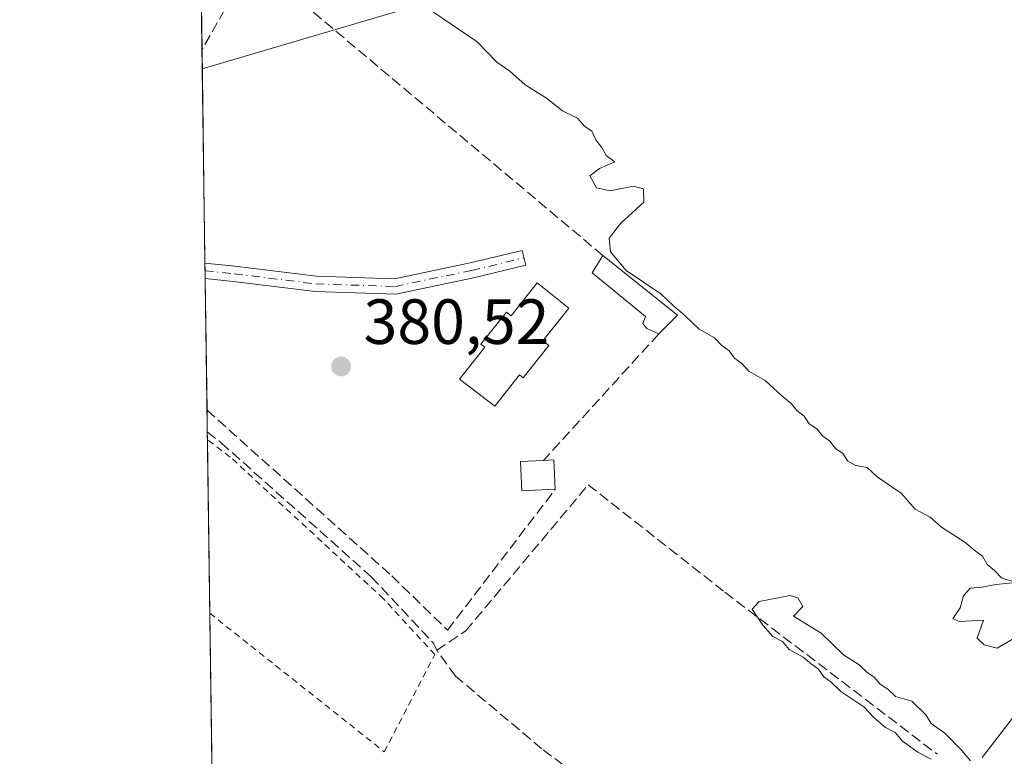
# Model space of a CAD drawing. Units: metres. Extents: x 598185 to 601672, y 4659720 to 4662082.
# Drawn here: x 598185 to 598339, y 4659861 to 4659976 of the extents above; entities that cross this region are included whole.
import ezdxf

# ---------------------------------------------------------------- set-up
doc = ezdxf.new("R2010")
doc.units = ezdxf.units.M
doc.header["$MEASUREMENT"] = 0
for name, pattern in [('DGN Style 2', [1.6480167562047852, 0.988810053722871, -0.6592067024819142]), ('DGN Style 3', [2.307223458686699, 1.648016756204785, -0.6592067024819142]), ('DGN Style 4', [2.6384748266838614, 1.318413404963828, -0.6592067024819142, 0.001648016756204785, -0.6592067024819142])]:
    doc.linetypes.add(name, pattern=pattern)
for name, color, linetype, lineweight in [('Alambrada', 7, 'DGN Style 2', 0), ('Camino Cxs', 7, 'Continuous', 0), ('Camino eje', 30, 'DGN Style 4', 13), ('Comarca CxS', 21, 'Continuous', 0), ('Comunidad Autónoma CxS', 142, 'Continuous', 0), ('Corriente artificial lineal', 4, 'DGN Style 3', 13), ('Curva de nivel normal', 30, 'Continuous', 0), ('Edificación Cxs', 1, 'Continuous', 13), ('Edificación ligera Cxs', 1, 'Continuous', 0), ('Huerta CxS', 92, 'Continuous', 0), ('Municipio CxS', 4, 'Continuous', 0), ('Muro lineal', 1, 'DGN Style 3', 13), ('Provincia CxS', 1, 'Continuous', 0), ('Punto de cota en terreno', 7, 'Continuous', 0), ('Rótulo de punto de cota en terreno', 7, 'Continuous', 0), ('Tendido', 6, 'Continuous', 0), ('Vegetación y arbolados urbanos CxS', 151, 'Continuous', 0)]:
    doc.layers.add(name, color=color, linetype=linetype, lineweight=lineweight)
doc.styles.add('Style-Arial', font='txt')

# ---------------------------------------------------------------- blocks, each defined once
blk = doc.blocks.new('5PATER')
at = {"layer": 'Vegetación y arbolados urbanos CxS', "linetype": 'Continuous', "lineweight": 0}
h = blk.add_hatch(color=51, dxfattribs=at)
edge = h.paths.add_edge_path()
edge.add_ellipse((0, 0), major_axis=(-0.1095731443231308, -0.1110710700762829), ratio=0.9994222409660322, start_angle=0, end_angle=360)

msp = doc.modelspace()

# ---------------------------------------------------------------- linework, layer by layer
at = {"layer": 'Alambrada', "color": 7, "linetype": 'DGN Style 2', "lineweight": 0}
msp.add_polyline3d([(598214.5834999997, 4659883.149499999, 381.2820000000065), (598241.9600999998, 4659861.420100001, 382.0066999999981), (598249.8901000004, 4659876.6801, 382.4896000000008), (598241.8201000001, 4659885.4301, 383.5442999999942), (598217.8000999996, 4659907.6801, 382.0022999999928), (598214.2050999999, 4659910.408500001, 381.9973999999929)], dxfattribs=at)
at = {"layer": 'Camino Cxs', "color": 7, "linetype": 'Continuous', "lineweight": 0, "extrusion": (0.001160736485717563, -0.08373241194793973, 0.9964875994613236), "elevation": -389113.5388414361, "flags": 128}
msp.add_lwpolyline([(662748.3096710952, 4634891.156101197), (662748.3096710952, 4634893.581452186)], dxfattribs=at)
at = {"layer": 'Camino Cxs', "color": 7, "linetype": 'Continuous', "lineweight": 0}
msp.add_polyline3d([(598255.9523, 4659935.7919, 381.5593999999983), (598243.7549000002, 4659933.245300001, 380.741599999994), (598231.1215000004, 4659933.648499999, 380.728099999993), (598218.2461000001, 4659935.2413, 381.1460999999982), (598213.8541000001, 4659935.7009, 381.0868000000046), (598213.8206000002, 4659938.117500001, 381.2899000000034), (598218.5182999996, 4659937.6259, 381.4138999999996), (598231.3075000001, 4659936.0437, 380.7093000000023), (598243.5449000001, 4659935.6533, 380.6974000000046), (598255.4247000003, 4659938.133500001, 382.3001999999979), (598263.6085000001, 4659940.113500001, 382.8144999999931), (598264.1728999997, 4659937.780900001, 381.4416000000056)], close=True, dxfattribs=at)
for points in [[(598213.8206000002, 4659938.117500001, 381.2899000000034), (598218.5182999996, 4659937.6259, 381.4138999999996), (598231.3075000001, 4659936.0437, 380.7093000000023), (598243.5449000001, 4659935.6533, 380.6974000000046), (598255.4247000003, 4659938.133500001, 382.3001999999979), (598263.6085000001, 4659940.113500001, 382.8144999999931), (598264.1728999997, 4659937.780900001, 381.4416000000056), (598255.9523, 4659935.7919, 381.5593999999983)], [(598255.9523, 4659935.7919, 381.5593999999983), (598243.7549000002, 4659933.245300001, 380.741599999994), (598231.1215000004, 4659933.648499999, 380.728099999993), (598218.2461000001, 4659935.2413, 381.1460999999982), (598213.8541000001, 4659935.7009, 381.0868000000046)]]:
    msp.add_polyline3d(points, dxfattribs=at)
at = {"layer": 'Camino eje', "color": 30, "linetype": 'DGN Style 4', "lineweight": 13}
msp.add_polyline3d([(598213.8373999996, 4659936.909299999, 381.0693000000028), (598218.3822999997, 4659936.433700001, 381.2712000000029), (598231.2144999999, 4659934.846100001, 380.7186999999976), (598243.6498999996, 4659934.449300001, 380.7195000000065), (598255.6885000002, 4659936.9627, 381.7483000000066), (598263.8907000005, 4659938.947100001, 382.0834000000032)], dxfattribs=at)
at = {"layer": 'Comarca CxS', "color": 21, "linetype": 'Continuous', "lineweight": 0, "flags": 128}
msp.add_lwpolyline([(601663.2400007498, 4659768.51998341), (598216.8500007233, 4659719.819983411), (598208.5832627536, 4660315.517001008), (598184.7500007262, 4662032.929983384), (601629.9700007513, 4662081.639983388), (601649.1600196694, 4660747.44050756)], close=True, dxfattribs=at)
at = {"layer": 'Comunidad Autónoma CxS', "color": 142, "linetype": 'Continuous', "lineweight": 0, "flags": 128}
msp.add_lwpolyline([(601663.2400007498, 4659768.51998341), (598216.8500007233, 4659719.819983411), (598208.5832627536, 4660315.517001008), (598184.7500007262, 4662032.929983384), (601629.9700007513, 4662081.639983388), (601649.1600196694, 4660747.44050756)], close=True, dxfattribs=at)
at = {"layer": 'Corriente artificial lineal', "color": 4, "linetype": 'DGN Style 3', "lineweight": 13}
for points in [[(598214.1881999997, 4659911.6316, 380.9570999999996), (598216.3501000004, 4659909.920100001, 380.9401000000071), (598239.9200999998, 4659888.880100001, 380.9219000000012), (598249.7001, 4659878.440099999, 380.8267999999953), (598250.1901000004, 4659877.360099999, 380.7740000000049)], [(598250.1901000004, 4659877.360099999, 380.7740000000049), (598254.7500999998, 4659880.4001, 380.6879000000045), (598273.9501, 4659903.3201, 380.3616999999941), (598295.3901000004, 4659886.470100001, 380.3788000000059), (598328.7701000003, 4659861.020099999, 380.2639999999956)], [(598288.4426999995, 4659788.7193, 380.7051000000066), (598312.1101000002, 4659826.920100001, 380.5393999999943), (598301.6801000005, 4659836.140100001, 380.5286999999953), (598293.7600999996, 4659842.3301, 380.6779999999999), (598286.3000999996, 4659847.0801, 380.6089999999967), (598280.2701000003, 4659850.030099999, 380.6100000000006), (598275.5401, 4659855.1801, 380.6068999999989), (598266.6901000004, 4659861.880100001, 380.7213000000047), (598253.1401000004, 4659873.280099999, 380.670100000003), (598250.1901000004, 4659877.360099999, 380.7740000000049)]]:
    msp.add_polyline3d(points, dxfattribs=at)
at = {"layer": 'Curva de nivel normal', "color": 30, "linetype": 'Continuous', "lineweight": 0, "elevation": 380, "flags": 128}
for points in [[(598249.6799999997, 4659977.520099999), (598256.5499999998, 4659972.8301), (598259.6200000001, 4659969.630100001), (598261.6699999999, 4659968.2301), (598264.0800000001, 4659966.100099999), (598267.4199999999, 4659963.9901), (598269.9100000003, 4659962.030099999), (598272.2800000003, 4659960.850099999), (598273.3499999996, 4659959.630100001), (598274.54, 4659958.8201), (598275.1600000003, 4659957.440099999), (598276.0199999996, 4659956.300100001), (598276.7999999998, 4659954.940099999), (598278.1399999997, 4659954.0101), (598275.7100000001, 4659952.970100001), (598274.1900000004, 4659951.8101), (598275.2599999999, 4659949.9101), (598277.4000000004, 4659949.4301), (598281.0700000003, 4659950.190099999), (598282.6500000004, 4659949.780099999), (598282.6799999997, 4659947.700099999), (598279.0899999999, 4659944.360099999), (598277.25, 4659942.030099999), (598277.4299999997, 4659939.890100001), (598279.9000000004, 4659936.940099999), (598285.3300000001, 4659933.280099999), (598287.3499999996, 4659931.390100001), (598289.1799999997, 4659929.8301), (598291.3600000005, 4659927.7301), (598293.75, 4659926.370100001), (598294.9199999999, 4659925.200099999), (598296.0800000001, 4659924.360099999), (598296.9000000004, 4659923.1801), (598298.0700000003, 4659922.350099999), (598299.1799999997, 4659921.130100001), (598301.7199999997, 4659919.670100001), (598304.3200000003, 4659917.270099999), (598305.8200000003, 4659916.100099999), (598306.7000000002, 4659914.9801), (598307.8200000003, 4659914.100099999), (598308.6299999999, 4659912.9101), (598309.8099999996, 4659912.090100001), (598310.7000000002, 4659910.9801), (598311.8899999997, 4659910.170100001), (598312.7599999999, 4659909.040100001), (598313.9299999997, 4659908.210100001), (598314.7100000001, 4659907.030099999), (598315.9400000004, 4659906.370100001), (598317.7100000001, 4659906.030099999), (598319.29, 4659904.5701), (598323.0700000003, 4659902.0101), (598325.2400000002, 4659899.520099999), (598327.6200000001, 4659898.2401), (598329.3700000001, 4659896.6501), (598333.0599999996, 4659894.340100001), (598334.6699999999, 4659892.950099999), (598335.8200000003, 4659892.100099999), (598336.54, 4659890.800100001), (598337.6900000004, 4659889.890100001), (598338.8200000003, 4659888.7401), (598341.04, 4659887.9901), (598337.9000000004, 4659887.690099999), (598335.75, 4659887.280099999), (598333.9000000004, 4659887.090100001), (598332.8200000003, 4659885.920100001), (598332.3200000003, 4659884.030099999), (598331.1399999997, 4659882.290100001), (598332.2300000006, 4659881.890100001), (598335.9500000002, 4659882.0601), (598334.9900000002, 4659879.270099999), (598336.0599999996, 4659878.190099999), (598338.1399999997, 4659877.6601), (598341.5300000003, 4659879.6601)], [(598333.9600000001, 4659860.020099999), (598332.5999999996, 4659861.600099999), (598329.9100000003, 4659864.3201), (598327.7699999996, 4659865.840100001), (598326.9299999997, 4659867.210100001), (598324.7199999997, 4659869.340100001), (598322.1699999999, 4659870.120100001), (598320.9500000002, 4659871.2301), (598319.7400000002, 4659872.020099999), (598318.8399999999, 4659873.120100001), (598317.6500000004, 4659873.9301), (598316.4699999997, 4659875.0801), (598314, 4659876.610099999), (598310.5199999996, 4659880.030099999), (598306.1600000003, 4659882.690099999), (598307.6399999997, 4659884.2301), (598306.8300000001, 4659885.600099999), (598305.6399999997, 4659885.960100001), (598300.7999999998, 4659885.020099999), (598299.6900000004, 4659883.780099999), (598301.3600000005, 4659881.3101), (598302.9100000003, 4659879.520099999), (598304.4400000004, 4659878.720100001), (598305.5, 4659877.450099999), (598307.6600000003, 4659876.280099999), (598308.9199999999, 4659875.200099999), (598310.0899999999, 4659874.370100001), (598310.9000000004, 4659873.1801), (598312.0800000001, 4659872.360099999), (598313.5800000001, 4659870.860099999), (598317.2000000002, 4659868.4801), (598318.8099999996, 4659866.7601), (598320.6200000001, 4659865.2301), (598322.1399999997, 4659864.420100001), (598323.29, 4659863.090100001), (598325.6699999999, 4659861.370100001), (598327.7800000003, 4659860.2401)], [(598341.7100000001, 4659868.2601), (598335.75, 4659860.540100001)]]:
    msp.add_lwpolyline(points, dxfattribs=at)
at = {"layer": 'Edificación Cxs', "color": 1, "linetype": 'Continuous', "lineweight": 13, "elevation": 383.1138999999969, "flags": 128}
msp.add_lwpolyline([(598270.9200999998, 4659931.0601), (598266.8400999998, 4659925.9001), (598267.7600999996, 4659925.170100001), (598263.7600999996, 4659920.110099999), (598263.1700999998, 4659920.5801), (598259.2901, 4659915.6801), (598253.7500999998, 4659919.9001), (598257.7100999998, 4659924.9101), (598257.1201, 4659925.370100001), (598261.1201, 4659930.4301), (598261.8400999998, 4659929.860099999), (598265.9200999998, 4659935.020099999)], close=True, dxfattribs=at)
at = {"layer": 'Edificación Cxs', "color": 1, "linetype": 'Continuous', "lineweight": 13}
msp.add_polyline3d([(598270.9200999998, 4659931.0601, 381.9051999999938), (598266.8400999998, 4659925.9001, 383.1138999999966), (598267.7600999996, 4659925.170100001, 382.6235000000015), (598263.7600999996, 4659920.110099999, 382.5344000000041), (598263.1700999998, 4659920.5801, 382.8966999999975), (598259.2901, 4659915.6801, 381.8892999999953), (598253.7500999998, 4659919.9001, 381.6569000000018), (598257.7100999998, 4659924.9101, 382.7630999999965), (598257.1201, 4659925.370100001, 382.444399999993), (598261.1201, 4659930.4301, 382.3818000000028), (598261.8400999998, 4659929.860099999, 382.8410000000004), (598265.9200999998, 4659935.020099999, 381.9342000000034), (598270.9200999998, 4659931.0601, 381.9051999999938)], dxfattribs=at)
at = {"layer": 'Edificación ligera Cxs', "color": 1, "linetype": 'Continuous', "lineweight": 0, "flags": 128}
for points, elevation in [([(598287.9401000004, 4659929.920100001), (598285.0201000003, 4659927.0001), (598283.1401000004, 4659927.8301), (598282.5201000003, 4659928.6601), (598282.9301000005, 4659929.710100001), (598274.5900999998, 4659936.5801), (598276.2600999996, 4659939.300100001)], 383.4554999999963), ([(598268.7801000001, 4659902.630100001), (598263.5500999996, 4659902.390100001), (598263.3400999998, 4659906.9801), (598266.9401000004, 4659907.1501), (598268.5701000001, 4659907.220100001)], 383.9830999999977)]:
    msp.add_lwpolyline(points, close=True, dxfattribs=dict(at, elevation=elevation))
at = {"layer": 'Edificación ligera Cxs', "color": 1, "linetype": 'Continuous', "lineweight": 0, "extrusion": (0.005126650040226033, -0.004117121350897522, 0.9999783831519294), "elevation": -15737.07671622919, "flags": 128}
msp.add_lwpolyline([(598266.4429244947, 4659914.003187511), (598278.123275981, 4659904.623108012)], dxfattribs=at)
at = {"layer": 'Edificación ligera Cxs', "color": 1, "linetype": 'Continuous', "lineweight": 0, "extrusion": (0.2102911183583406, 0.2102911183583406, 0.9547540474275021), "elevation": 1106120.481530301, "flags": 128}
msp.add_lwpolyline([(2872014.586809956, -3549778.184383869), (2872014.586809956, -3549773.859182407)], dxfattribs=at)
at = {"layer": 'Edificación ligera Cxs', "color": 1, "linetype": 'Continuous', "lineweight": 0, "extrusion": (-0.1549272630835088, 0.0002513172448207626, 0.98792584741624), "elevation": -91137.68396961183, "flags": 128}
msp.add_lwpolyline([(-4660871.504149184, 583634.1925908219), (-4660871.576793214, 583635.8423951146), (-4660866.987139907, 583636.062498113)], dxfattribs=at)
at = {"layer": 'Edificación ligera Cxs', "color": 1, "linetype": 'Continuous', "lineweight": 0}
for points in [[(598285.0201000003, 4659927.0001, 382.5019000000029), (598283.1401000004, 4659927.8301, 383.3752999999998), (598282.5201000003, 4659928.6601, 383.4554999999964), (598282.9301000005, 4659929.710100001, 383.0859000000055), (598274.5900999998, 4659936.5801, 381.4967999999935), (598276.2600999996, 4659939.300100001, 381.3141000000033)], [(598268.7801000001, 4659902.630100001, 383.9830999999977), (598263.5500999996, 4659902.390100001, 382.5031000000017), (598263.3400999998, 4659906.9801, 382.0013999999938), (598266.9401000004, 4659907.1501, 383.6934000000037)]]:
    msp.add_polyline3d(points, dxfattribs=at)
at = {"layer": 'Huerta CxS', "color": 92, "linetype": 'Continuous', "lineweight": 0, "extrusion": (0.0001462990533837224, -0.01054294644993468, 0.9999444108932961), "elevation": -48660.78333873628, "flags": 128}
msp.add_lwpolyline([(598213.2941738048, 4659717.517431632), (598213.1962629212, 4659724.572923765)], dxfattribs=at)
at = {"layer": 'Huerta CxS', "color": 92, "linetype": 'Continuous', "lineweight": 0, "extrusion": (0.0003388176023847073, -0.02441377165631101, 0.9997018820409143), "elevation": -113183.3597642697, "flags": 128}
msp.add_lwpolyline([(662821.2402549481, 4649810.825139411), (662821.2402549481, 4649844.286635844)], dxfattribs=at)
at = {"layer": 'Huerta CxS', "color": 92, "linetype": 'Continuous', "lineweight": 0, "extrusion": (4.117716144111083e-05, -0.002979056743771601, 0.9999955617528304), "elevation": -13476.85551721895, "flags": 128}
msp.add_lwpolyline([(598213.821115396, 4659917.438897471), (598213.8044152481, 4659918.647102833)], dxfattribs=at)
at = {"layer": 'Huerta CxS', "color": 92, "linetype": 'Continuous', "lineweight": 0, "extrusion": (-0.0001863287714010033, 0.01340236211467416, 0.9999101669506798), "elevation": 62723.39313850704, "flags": 128}
msp.add_lwpolyline([(598213.9146639426, 4659513.556690522), (598213.8978609239, 4659514.765199065)], dxfattribs=at)
at = {"layer": 'Huerta CxS', "color": 92, "linetype": 'Continuous', "lineweight": 0, "extrusion": (-0.0001404971062070375, 0.01012324298330193, 0.999948748792689), "elevation": 47470.34065768278, "flags": 128}
msp.add_lwpolyline([(598214.1883210363, 4659673.264595489), (598213.9016916594, 4659693.916053697)], dxfattribs=at)
at = {"layer": 'Huerta CxS', "color": 92, "linetype": 'Continuous', "lineweight": 0, "extrusion": (-7.703278620609522e-06, 0.0005556274164756474, 0.9999998456094048), "elevation": 2965.523491488798, "flags": 128}
msp.add_lwpolyline([(598214.19101687, 4659910.70318197), (598214.143616856, 4659914.122082497)], dxfattribs=at)
at = {"layer": 'Huerta CxS', "color": 92, "linetype": 'Continuous', "lineweight": 0, "extrusion": (4.771861480925348e-05, -0.003433213984517148, 0.9999941053649618), "elevation": -15588.97297341094, "flags": 128}
msp.add_lwpolyline([(598214.1862402535, 4659884.351232091), (598214.169240053, 4659885.574339299)], dxfattribs=at)
at = {"layer": 'Huerta CxS', "color": 92, "linetype": 'Continuous', "lineweight": 0, "extrusion": (-2.539993958549334e-05, 0.001830232495901983, 0.9999983248005239), "elevation": 8894.477114787767, "flags": 128}
msp.add_lwpolyline([(598214.5928844924, 4659874.675255388), (598214.2145832251, 4659901.934301044)], dxfattribs=at)
at = {"layer": 'Huerta CxS', "color": 92, "linetype": 'Continuous', "lineweight": 0, "extrusion": (-0.0001012767781206978, 0.007298857316919568, 0.9999733578575389), "elevation": 34332.22962535583, "flags": 128}
msp.add_lwpolyline([(598214.9346364823, 4659733.932851815), (598214.6189196613, 4659756.685457875)], dxfattribs=at)
at = {"layer": 'Huerta CxS', "color": 92, "linetype": 'Continuous', "lineweight": 0}
msp.add_polyline3d([(598265.0714999996, 4660045.718699999, 381.0244999999995), (598385.3827000001, 4659957.616699999, 379.5288), (598377.7758999999, 4659946.7051, 379.4894000000059), (598357.3224999999, 4659884.929300001, 379.6891999999934), (598359.0356999999, 4659855.8003, 379.0975000000035), (598368.4594999999, 4659813.820699999, 379.3769999999931), (598375.2500999998, 4659771.1239, 379.6901000000071), (598383.8551000003, 4659753.741900001, 378.5798000000068), (598283.0632999997, 4659733.5097, 378.7842999999993), (598286.7761000004, 4659720.8081, 378.4569000000047), (598216.8499999996, 4659719.82, 380.9187999999995), (598210.7139999997, 4660161.978499999, 381.5861000000005)], dxfattribs=at)
at = {"layer": 'Municipio CxS', "color": 4, "linetype": 'Continuous', "lineweight": 0, "flags": 128}
msp.add_lwpolyline([(601663.2400007498, 4659768.51998341), (598216.8500007233, 4659719.819983411), (598208.5832627536, 4660315.517001008), (598228.5069999998, 4660335.367000001), (598257.7120000008, 4660358.831999999)], dxfattribs=at)
at = {"layer": 'Muro lineal', "color": 1, "linetype": 'DGN Style 3', "lineweight": 13, "extrusion": (0.02636483099550591, 0.02667250679922326, 0.9992964890699976), "elevation": 140446.7609934076, "flags": 128}
msp.add_lwpolyline([(2850412.267911273, -3732076.301428407), (2850483.946779889, -3732070.504665824), (2850479.687382308, -3732055.012857814)], dxfattribs=at)
at = {"layer": 'Muro lineal', "color": 1, "linetype": 'DGN Style 3', "lineweight": 13, "extrusion": (0.02985278699662017, 0.03277532200679813, 0.9990168113579897), "elevation": 170973.2090532407, "flags": 128}
msp.add_lwpolyline([(2695575.612454751, -3844152.056978234), (2695575.612454751, -3844125.180807147)], dxfattribs=at)
at = {"layer": 'Muro lineal', "color": 1, "linetype": 'DGN Style 3', "lineweight": 13}
msp.add_polyline3d([(598214.1407000005, 4659915.0505, 382.3196000000025), (598243.1201, 4659889.040100001, 384.0521000000008), (598251.8800999997, 4659880.5001, 381.7641000000003), (598268.7801000001, 4659902.630100001, 383.9830999999977)], dxfattribs=at)
at = {"layer": 'Provincia CxS', "color": 1, "linetype": 'Continuous', "lineweight": 0, "flags": 128}
msp.add_lwpolyline([(601663.2400007498, 4659768.51998341), (598216.8500007233, 4659719.819983411), (598208.5832627536, 4660315.517001008), (598184.7500007262, 4662032.929983384), (601629.9700007513, 4662081.639983388), (601649.1600196694, 4660747.44050756)], close=True, dxfattribs=at)
at = {"layer": 'Tendido', "color": 6, "linetype": 'Continuous', "lineweight": 0}
msp.add_polyline3d([(598213.3976999996, 4659968.588199999, 382.2777999999962), (598292.3805999998, 4659991.9343, 381.796199999997), (598454.3059, 4660039.9562, 380.3629999999976), (598630.3875000002, 4660199.8388, 379.8390000000072)], dxfattribs=at)

# ---------------------------------------------------------------- block references
at = {"layer": 'Punto de cota en terreno', "color": 7, "linetype": 'Continuous', "lineweight": 0, "xscale": 10, "yscale": 10, "zscale": 10}
msp.add_blockref('5PATER', (598235.1799999997, 4659921.9, 380.5200000000041), dxfattribs=at)

# ---------------------------------------------------------------- texts
at = {"layer": 'Rótulo de punto de cota en terreno', "color": 7, "linetype": 'Continuous', "lineweight": 0, "style": 'Style-Arial'}
msp.add_text('380,52', height=7.000000000000002, dxfattribs=at).set_placement((598238.7078, 4659925.427800001))

doc.saveas('drawing.dxf')
